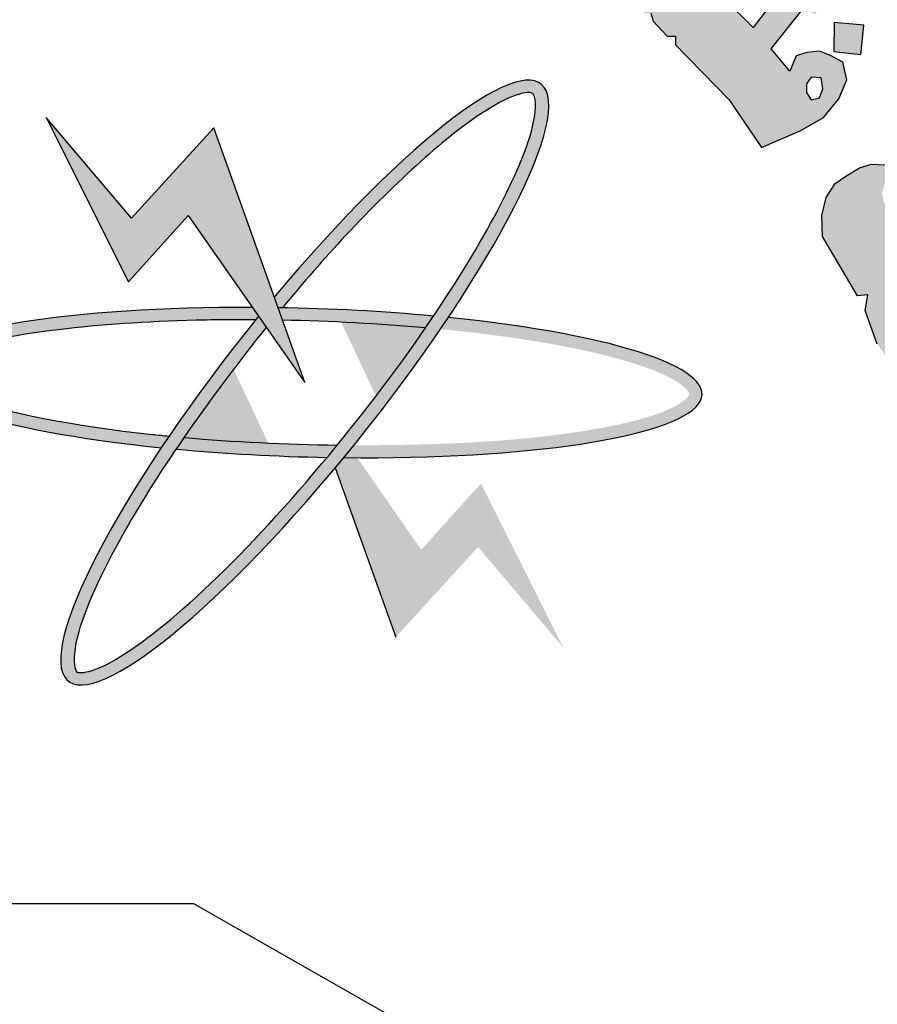
# Model space of a CAD drawing. Units: inches. Extents: x -2512 to -243, y -902 to 601.
# Drawn here: x -698 to -697, y -858 to -856 of the extents above; entities that cross this region are included whole.
import ezdxf

# ---------------------------------------------------------------- set-up
doc = ezdxf.new("R2010")
doc.units = ezdxf.units.IN
doc.header["$MEASUREMENT"] = 0
doc.layers.add('fram', color=7, linetype='Continuous')
doc.layers.add('S1-HATCH', color=9, linetype='Continuous')

# ---------------------------------------------------------------- blocks, each defined once
blk = doc.blocks.new('شعار ملون')
h = blk.add_hatch(color=7)
edge = h.paths.add_edge_path()
edge.add_arc((65.5061, 16.3166), 3.9933, 75.0164, 310.5614)
edge.add_line((68.1028, 13.2829), (68.9242, 12.0693))
edge.add_line((68.9242, 12.0693), (68.4048, 11.7305))
edge.add_line((68.4048, 11.7305), (67.8539, 11.4657))
edge.add_line((67.8539, 11.4657), (67.5394, 12.0977))
edge.add_line((67.5394, 12.0977), (67.0332, 11.9209))
edge.add_line((67.0332, 11.9209), (66.2724, 11.7457))
edge.add_line((66.2724, 11.7457), (66.388, 11.0567))
edge.add_line((66.388, 11.0567), (64.8673, 11.0261))
edge.add_line((64.8673, 11.0261), (64.9509, 11.7192))
edge.add_line((64.9509, 11.7192), (64.6475, 11.7601))
edge.add_line((64.6475, 11.7601), (64.1857, 11.8574))
edge.add_line((64.1857, 11.8574), (63.669, 12.0199))
edge.add_line((63.669, 12.0199), (63.392, 11.3722))
edge.add_line((63.392, 11.3722), (62.7071, 11.6785))
edge.add_line((62.7071, 11.6785), (62.0673, 12.0703))
edge.add_line((62.0673, 12.0703), (62.5178, 12.6266))
edge.add_line((62.5178, 12.6266), (62.0195, 13.0299))
edge.add_line((62.0195, 13.0299), (61.5794, 13.4959))
edge.add_line((61.5794, 13.4959), (60.9874, 13.0707))
edge.add_line((60.9874, 13.0707), (60.517, 13.753))
edge.add_line((60.517, 13.753), (60.2292, 14.3022))
edge.add_line((60.2292, 14.3022), (60.9205, 14.5661))
edge.add_line((60.9205, 14.5661), (60.7118, 15.1517))
edge.add_line((60.7118, 15.1517), (60.5881, 15.7609))
edge.add_line((60.5881, 15.7609), (59.8467, 15.6771))
edge.add_line((59.8467, 15.6771), (59.867, 17.0975))
edge.add_line((59.867, 17.0975), (60.6058, 16.9952))
edge.add_line((60.6058, 16.9952), (60.7609, 17.6455))
edge.add_line((60.7609, 17.6455), (60.9723, 18.1812))
edge.add_line((60.9723, 18.1812), (60.2889, 18.4623))
edge.add_line((60.2889, 18.4623), (60.6437, 19.0957))
edge.add_line((60.6437, 19.0957), (61.0888, 19.6829))
edge.add_line((61.0888, 19.6829), (61.6617, 19.2345))
edge.add_line((61.6617, 19.2345), (62.0506, 19.6319))
edge.add_line((62.0506, 19.6319), (62.6251, 20.0804))
edge.add_line((62.6251, 20.0804), (62.1904, 20.6474))
edge.add_line((62.1904, 20.6474), (62.8411, 21.023))
edge.add_line((62.8411, 21.023), (63.5175, 21.3048))
edge.add_line((63.5175, 21.3048), (63.7929, 20.6577))
edge.add_line((63.7929, 20.6577), (64.4896, 20.8447))
edge.add_line((64.4896, 20.8447), (65.0759, 20.9257))
edge.add_line((65.0759, 20.9257), (65.0193, 21.6212))
edge.add_line((65.0193, 21.6212), (66.5385, 21.5526))
edge.add_line((66.5385, 21.5526), (66.5385, 20.1741))
h = blk.add_hatch(color=1)
h.paths.add_polyline_path([(67.3941, 20.3318), (67.2853, 20.2887), (67.3182, 20.1903), (67.429, 20.2272)])
h.paths.add_polyline_path([(69.7274, 18.0189), (69.6282, 18.0577), (69.5906, 17.965), (69.6822, 17.9249)])
h.paths.add_polyline_path([(69.964, 17.2045), (69.8785, 17.2708), (69.812, 17.1764), (69.8931, 17.1258), (69.8391, 17.0584), (69.9303, 16.9909), (69.9927, 17.0754), (69.9167, 17.1314), (69.9167, 17.1465)])
h.paths.add_polyline_path([(68.62, 13.9508), (68.6123, 14.0484), (68.5093, 14.0445), (68.5158, 13.9379)])
h.paths.add_polyline_path([(69.1268, 18.9925), (69.1389, 19.1036), (69.0261, 19.114), (69.0249, 19.0036)])
h.paths.add_polyline_path([(69.37, 18.4137), (69.3688, 18.4306), (69.3611, 18.4468), (69.3491, 18.4534), (69.3356, 18.4514), (69.3279, 18.4429), (69.3264, 18.4341), (69.331, 18.4214), (69.3418, 18.4117), (69.3538, 18.4044), (69.3634, 18.3956), (69.3561, 18.3817), (69.3437, 18.3767), (69.3264, 18.3728), (69.297, 18.3879), (69.2689, 18.441), (69.2594, 18.4691), (69.2625, 18.4907), (69.2724, 18.495), (69.2916, 18.495), (69.2976, 18.489), (69.2997, 18.4725), (69.3027, 18.4619), (69.3125, 18.4689), (69.3137, 18.4844), (69.3198, 18.4996), (69.3326, 18.506), (69.3588, 18.5036), (69.3762, 18.4996), (69.3856, 18.4871), (69.3978, 18.4735), (69.406, 18.4525), (69.4042, 18.436), (69.399, 18.4245), (69.3856, 18.4147)])
h.paths.add_polyline_path([(69.4981, 16.5596), (69.4284, 16.6146), (69.4863, 16.6818), (69.4143, 16.7506), (69.3498, 16.6766), (69.4119, 16.611), (69.3571, 16.5474), (69.4346, 16.4792)])
h.paths.add_polyline_path([(69.3991, 15.664), (69.3214, 15.6102), (69.3097, 15.6081), (69.255, 15.682), (69.3411, 15.7475)])
h.paths.add_polyline_path([(69.9227, 14.9816), (69.8735, 15.0759), (69.7777, 15.0242), (69.8208, 14.9496), (69.8199, 14.9343), (69.7394, 14.8999), (69.7863, 14.8109), (69.8812, 14.8549), (69.8371, 14.9305), (69.8448, 14.941)])
edge = h.paths.add_edge_path()
edge.add_line((67.6174, 19.6431), (67.5326, 19.6136))
edge.add_line((67.5326, 19.6136), (67.506, 19.7104))
edge.add_line((67.506, 19.7104), (67.4026, 19.682))
edge.add_line((67.4026, 19.682), (67.4356, 19.5774))
edge.add_line((67.4356, 19.5774), (67.5266, 19.606))
edge.add_line((67.5266, 19.606), (67.5557, 19.5105))
edge.add_line((67.5557, 19.5105), (67.6509, 19.5478))
edge.add_line((67.6509, 19.5478), (67.6176, 19.6432))
h = blk.add_hatch(color=1)
h.paths.add_polyline_path([(68.439, 19.4269), (68.3806, 19.4269), (68.3512, 19.4581), (68.3266, 19.4836), (68.3195, 19.4931), (68.3529, 19.5779), (68.3573, 19.6467), (68.3411, 19.6819), (68.3001, 19.7276), (68.2692, 19.7481), (68.2134, 19.7633), (68.1754, 19.7701), (68.1466, 19.7701), (68.1289, 19.7752), (68.1585, 19.8174), (68.1838, 19.8553), (68.1948, 19.8655), (68.2207, 19.859), (68.2506, 19.9134), (68.2581, 19.9656), (68.1341, 19.9966), (68.0259, 19.78), (68.0043, 19.7704), (67.966, 19.7704), (67.8954, 19.8123), (67.8141, 19.8749), (67.7463, 19.9171), (67.741, 19.9562), (67.741, 19.9911), (67.7223, 20.0074), (67.6956, 19.9785), (67.6644, 19.9555), (67.4748, 20.0468), (67.4843, 20.1032), (67.4843, 20.1584), (67.3662, 20.1284), (67.3728, 20.0854), (67.3531, 20.0349), (67.3109, 19.9993), (67.2547, 19.9918), (67.1966, 20.004), (67.1619, 20.0302), (67.1516, 20.0704), (67.1526, 20.12), (67.1807, 20.15), (67.1957, 20.1874), (67.1317, 20.1874), (67.0652, 20.1444), (66.979, 20.0518), (66.9642, 19.9803), (66.9732, 19.8874), (67.0017, 19.8216), (67.0752, 19.7602), (67.1427, 19.7467), (67.2102, 19.7512), (67.2656, 19.7707), (67.3136, 19.8021), (67.3466, 19.8216), (67.5236, 19.7258), (67.6053, 19.7451), (67.6043, 19.7165), (67.6188, 19.6828), (67.7504, 19.6089), (67.8635, 19.5133), (68.1553, 19.2932), (68.2321, 19.2283), (68.2588, 19.233), (68.2582, 19.1938), (68.3106, 19.148), (68.3335, 19.1487), (68.342, 19.1192), (68.3951, 19.0616), (68.4269, 19.0616), (68.4269, 19.0299), (68.63, 18.8216), (68.7511, 18.6417), (68.9005, 18.7062), (68.9863, 18.7545), (69.0435, 18.8248), (69.0743, 18.8974), (69.0589, 18.9633), (69.0127, 18.9896), (68.9709, 19.005), (68.9225, 19.0006), (68.8828, 18.9874), (68.8586, 18.9303), (68.7882, 19.0138), (68.9099, 19.1677), (68.9551, 19.1452), (69.0211, 19.2718), (68.8734, 19.2961), (68.7205, 19.0949), (68.6127, 19.2024), (68.611, 19.2753), (68.5593, 19.268), (68.5349, 19.2883), (68.5358, 19.3534), (68.4853, 19.3432), (68.4653, 19.3489), (68.4552, 19.3637)])
h.paths.add_polyline_path([(68.1769, 19.601), (68.0408, 19.7016), (68.0762, 19.7016), (68.1194, 19.699), (68.1652, 19.6794), (68.1905, 19.6628), (68.1944, 19.637)], flags=16)
h.paths.add_polyline_path([(68.9213, 18.882), (68.9398, 18.9077), (68.9769, 18.9046), (68.9831, 18.8635), (68.9707, 18.8285), (68.9398, 18.8213), (68.9213, 18.8491)], flags=16)
blk.add_hatch(color=1).paths.add_polyline_path([(69.5464, 17.9572), (69.49, 17.9526), (69.4509, 17.9687), (69.3539, 18.1882), (69.641, 18.3574), (69.5421, 18.4457), (69.2972, 18.2918), (69.2134, 18.4365), (69.2076, 18.4705), (69.2218, 18.5179), (69.2481, 18.532), (69.286, 18.548), (69.2917, 18.5672), (69.2673, 18.5737), (69.1669, 18.5784), (69.1214, 18.5641), (69.0746, 18.5355), (69.0303, 18.5056), (68.9965, 18.4524), (68.9796, 18.3849), (68.9822, 18.3051), (69.1141, 18.0806), (69.1537, 18.085), (69.1434, 18.025), (69.1893, 17.8984), (69.2296, 17.8417), (69.272, 17.8448), (69.276, 17.8263), (69.2572, 17.7845), (69.2655, 17.7406), (69.3116, 17.6424), (69.3572, 17.497), (69.4185, 17.2732), (69.4532, 17.0891), (69.5361, 17.067), (69.5115, 17.0425), (69.4882, 17.0215), (69.4851, 16.9985), (69.4758, 16.9735), (69.4964, 16.8837), (69.5151, 16.779), (69.5213, 16.6751), (69.5465, 16.647), (69.5776, 16.6292), (69.5568, 16.607), (69.5331, 16.5803), (69.5257, 16.5567), (69.5381, 16.4539), (69.5391, 16.3246), (69.5349, 16.1953), (69.9341, 16.2046), (69.9707, 16.2223), (70.0026, 16.1811), (70.1276, 16.2184), (70.1123, 16.248), (70.0746, 16.3018), (70.0386, 16.3413), (69.9811, 16.3332), (69.9083, 16.3162), (69.7983, 16.3023), (69.7898, 16.5553), (69.8062, 16.6001), (69.856, 16.6356), (69.856, 16.6612), (69.8246, 16.6659), (69.7741, 16.7033), (69.7784, 16.7537), (69.7712, 16.8401), (69.7388, 17.0391), (69.7615, 17.066), (69.8024, 17.0788), (69.802, 17.1129), (69.7516, 17.121), (69.7142, 17.1519), (69.6737, 17.3251), (69.7126, 17.4486), (69.7384, 17.5901), (69.7538, 17.5901), (69.8535, 17.4979), (69.8544, 17.4608), (69.8345, 17.4345), (69.839, 17.4164), (69.8825, 17.4146), (69.9188, 17.4191), (69.9469, 17.4209), (69.9668, 17.4318), (69.9813, 17.4499), (69.9768, 17.4852), (69.8127, 17.6933), (69.6378, 17.6399), (69.636, 17.5938), (69.6326, 17.5502), (69.616, 17.497), (69.5848, 17.6419), (69.5517, 17.7372), (69.5041, 17.8358), (69.5027, 17.8663), (69.5112, 17.8878), (69.5288, 17.9088), (69.5545, 17.9216)])
at = {"layer": 'fram'}
h = blk.add_hatch(color=256, dxfattribs=at)
edge = h.paths.add_edge_path()
edge.add_spline(control_points=[(66.9407, 18.0357), (67.0194, 18.1307), (67.0994, 18.2222), (67.3769, 18.5199), (67.5666, 18.6888), (67.758, 18.8119), (67.8044, 18.8342), (67.8695, 18.8527), (67.8823, 18.8484), (67.886, 18.846), (67.888, 18.8445), (67.8909, 18.842), (67.9009, 18.8107), (67.8986, 18.7555), (67.8268, 18.5226), (67.6942, 18.2741), (67.5127, 18.0044)], knot_values=[5.058167, 5.058167, 5.058167, 5.058167, 5.319105, 5.319105, 5.9753, 5.9753, 6.237097, 6.237097, 6.498894, 6.498894, 6.498894, 6.64936, 6.64936, 6.995546, 6.995546, 7.723913, 7.723913, 7.723913, 7.723913], degree=3, periodic=0)
edge.add_spline(control_points=[(67.5127, 18.0044), (67.5027, 17.9896), (67.4926, 17.9747), (67.4823, 17.9597)], knot_values=[5.018073, 5.018073, 5.018073, 5.018073, 5.058167, 5.058167, 5.058167, 5.058167], degree=3, periodic=0)
edge.add_spline(control_points=[(67.4823, 17.9597), (67.4768, 17.9517), (67.4713, 17.9438), (67.3688, 17.7963), (67.2605, 17.6536), (67.1485, 17.5169)], knot_values=[4.624316, 4.624316, 4.624316, 4.624316, 4.645655, 4.645655, 5.018073, 5.018073, 5.018073, 5.018073], degree=3, periodic=0)
edge.add_spline(control_points=[(67.1485, 17.5169), (67.1357, 17.5012), (67.1228, 17.4856), (67.1099, 17.4701)], knot_values=[4.581669, 4.581669, 4.581669, 4.581669, 4.624316, 4.624316, 4.624316, 4.624316], degree=3, periodic=0)
edge.add_spline(control_points=[(67.1099, 17.4701), (66.9333, 17.2581), (66.7502, 17.0631), (66.4595, 16.8024), (66.3437, 16.7193), (66.222, 16.662), (66.1903, 16.6558), (66.162, 16.6578), (66.1637, 16.6566), (66.1518, 16.685), (66.1499, 16.7295), (66.1911, 16.8895), (66.2533, 17.0299), (66.4003, 17.289), (66.4659, 17.3935), (66.5389, 17.5013)], knot_values=[1.916592, 1.916592, 1.916592, 1.916592, 2.500122, 2.500122, 2.981463, 2.981463, 3.231998, 3.231998, 3.482532, 3.482532, 3.800555, 3.800555, 4.290627, 4.290627, 4.581669, 4.581669, 4.581669, 4.581669], degree=3, periodic=0)
edge.add_spline(control_points=[(66.5389, 17.5013), (66.5488, 17.5159), (66.5588, 17.5306), (66.569, 17.5453)], knot_values=[1.877079, 1.877079, 1.877079, 1.877079, 1.916592, 1.916592, 1.916592, 1.916592], degree=3, periodic=0)
edge.add_spline(control_points=[(66.569, 17.5453), (66.6639, 17.6829), (66.77, 17.8248), (66.88, 17.9614)], knot_values=[1.508119, 1.508119, 1.508119, 1.508119, 1.877079, 1.877079, 1.877079, 1.877079], degree=3, periodic=0)
edge.add_line((66.88, 17.9614), (66.8507, 18.0034))
edge.add_ellipse((67.0254, 17.7529), major_axis=(0.8933, 1.1281), ratio=0.203642, start_angle=86.4971, end_angle=87.1755)
edge.add_ellipse((67.0254, 17.7529), major_axis=(0.8933, 1.1281), ratio=0.203642, start_angle=87.1755, end_angle=109.3591)
edge.add_ellipse((67.0254, 17.7529), major_axis=(0.8933, 1.1281), ratio=0.203642, start_angle=109.3591, end_angle=111.6011)
edge.add_ellipse((67.0254, 17.7529), major_axis=(0.8933, 1.1281), ratio=0.203642, start_angle=111.6011, end_angle=262.7574)
edge.add_ellipse((67.0254, 17.7529), major_axis=(0.8933, 1.1281), ratio=0.203642, start_angle=262.7574, end_angle=264.7858)
edge.add_ellipse((67.0254, 17.7529), major_axis=(0.8933, 1.1281), ratio=0.203642, start_angle=264.7858, end_angle=267.2094)
edge.add_ellipse((67.0254, 17.7529), major_axis=(0.8933, 1.1281), ratio=0.203642, start_angle=267.2094, end_angle=289.3259)
edge.add_ellipse((67.0254, 17.7529), major_axis=(0.8933, 1.1281), ratio=0.203642, start_angle=-70.6741, end_angle=-68.3989)
edge.add_ellipse((67.0254, 17.7529), major_axis=(0.8933, 1.1281), ratio=0.203642, start_angle=-68.3989, end_angle=82.7574)
edge.add_line((66.9102, 18.0756), (66.9243, 18.0359))
edge.add_ellipse((67.0254, 17.7529), major_axis=(-1.5017, 0.0449), ratio=0.186809, start_angle=273.5563, end_angle=274.1812, ccw=False)
blk.add_hatch(color=256, dxfattribs=at).paths.add_polyline_path([(66.585, 18.3843), (67.0254, 17.7529), (66.9243, 18.0359), (66.6817, 18.7151), (66.3702, 18.3743), (66.0479, 18.7552), (66.3594, 18.1338)])
h = blk.add_hatch(color=256, dxfattribs=at)
edge = h.paths.add_edge_path()
edge.add_ellipse((67.0254, 17.7529), major_axis=(0.8933, 1.1281), ratio=0.203642, start_angle=109.3591, end_angle=111.6011, ccw=False)
edge.add_spline(control_points=[(66.5126, 17.5505), (66.4915, 17.5526), (66.4706, 17.5547), (66.1495, 17.5892), (65.893, 17.6397), (65.676, 17.7173), (65.63, 17.7404), (65.5769, 17.78), (65.5733, 17.7923), (65.5735, 17.7965), (65.5736, 17.7989), (65.5742, 17.8026), (65.5962, 17.828), (65.6462, 17.8574), (65.9065, 17.9384), (66.2374, 17.9791), (66.6885, 17.9901), (66.7639, 17.9907), (66.84, 17.9902)], knot_values=[4.842327, 4.842327, 4.842327, 4.842327, 4.887584, 4.887584, 5.54378, 5.54378, 5.805577, 5.805577, 6.067374, 6.067374, 6.067374, 6.217839, 6.217839, 6.564025, 6.564025, 7.353825, 7.353825, 7.508233, 7.508233, 7.508233, 7.508233], degree=3, periodic=0)
edge.add_ellipse((67.0254, 17.7529), major_axis=(0.8933, 1.1281), ratio=0.203642, start_angle=446.4971, end_angle=447.1755, ccw=False)
edge.add_line((66.8507, 18.0034), (66.8273, 18.0369))
edge.add_ellipse((67.0254, 17.7529), major_axis=(-1.5017, 0.0449), ratio=0.186809, start_angle=-82.0989, end_angle=69.1451)
h = blk.add_hatch(color=256, dxfattribs=at)
edge = h.paths.add_edge_path()
edge.add_ellipse((67.0254, 17.7529), major_axis=(-1.5017, 0.0449), ratio=0.186809, start_angle=251.3879, end_angle=273.5563)
edge.add_ellipse((67.0254, 17.7529), major_axis=(-1.5017, 0.0449), ratio=0.186809, start_angle=-86.4437, end_angle=-85.8188)
edge.add_line((66.9243, 18.0359), (66.9412, 17.9888))
edge.add_spline(control_points=[(66.9412, 17.9888), (67.1237, 17.9851), (67.3082, 17.9751), (67.4823, 17.9597)], knot_values=[10.689083, 10.689083, 10.689083, 10.689083, 11.057326, 11.057326, 11.057326, 11.057326], degree=3, periodic=0)
edge.add_spline(control_points=[(67.4823, 17.9597), (67.4926, 17.9747), (67.5027, 17.9896), (67.5127, 18.0044)], knot_values=[5.018073, 5.018073, 5.018073, 5.018073, 5.058167, 5.058167, 5.058167, 5.058167], degree=3, periodic=0)
h = blk.add_hatch(color=256, dxfattribs=at)
edge = h.paths.add_edge_path()
edge.add_ellipse((67.0254, 17.7529), major_axis=(-1.5017, 0.0449), ratio=0.186809, start_angle=95.9604, end_angle=249.1451)
edge.add_ellipse((67.0254, 17.7529), major_axis=(0.8933, 1.1281), ratio=0.203642, start_angle=289.3259, end_angle=291.6011, ccw=False)
edge.add_spline(control_points=[(67.5379, 17.9546), (67.7097, 17.938), (67.8699, 17.9161), (68.1847, 17.8553), (68.3237, 17.8132), (68.4432, 17.752), (68.4665, 17.731), (68.4809, 17.7081), (68.4809, 17.7101), (68.4626, 17.6849), (68.4244, 17.6583), (68.2599, 17.5994), (68.1007, 17.5678), (67.7028, 17.525), (67.461, 17.5149), (67.2114, 17.5163)], knot_values=[7.984667, 7.984667, 7.984667, 7.984667, 8.35298, 8.35298, 8.834322, 8.834322, 9.084857, 9.084857, 9.335391, 9.335391, 9.653414, 9.653414, 10.143486, 10.143486, 10.649639, 10.649639, 10.649639, 10.649639], degree=3, periodic=0)
edge.add_ellipse((67.0254, 17.7529), major_axis=(0.8933, 1.1281), ratio=0.203642, start_angle=264.7858, end_angle=267.2094, ccw=False)
h = blk.add_hatch(color=256, dxfattribs=at)
edge = h.paths.add_edge_path()
edge.add_spline(control_points=[(67.1099, 17.4701), (67.1228, 17.4856), (67.1357, 17.5012), (67.1485, 17.5169)], knot_values=[4.581669, 4.581669, 4.581669, 4.581669, 4.624316, 4.624316, 4.624316, 4.624316], degree=3, periodic=0)
edge.add_spline(control_points=[(67.1485, 17.5169), (66.9534, 17.5194), (66.7552, 17.5289), (66.569, 17.5453)], knot_values=[7.548274, 7.548274, 7.548274, 7.548274, 7.942226, 7.942226, 7.942226, 7.942226], degree=3, periodic=0)
edge.add_spline(control_points=[(66.569, 17.5453), (66.5588, 17.5306), (66.5488, 17.5159), (66.5389, 17.5013)], knot_values=[1.877079, 1.877079, 1.877079, 1.877079, 1.916592, 1.916592, 1.916592, 1.916592], degree=3, periodic=0)
edge.add_ellipse((67.0254, 17.7529), major_axis=(-1.5017, 0.0449), ratio=0.186809, start_angle=71.4145, end_angle=93.5434)
h = blk.add_hatch(color=256, dxfattribs=at)
edge = h.paths.add_edge_path()
edge.add_ellipse((67.0254, 17.7529), major_axis=(-1.5017, 0.0449), ratio=0.186809, start_angle=95.9604, end_angle=97.9011, ccw=False)
edge.add_ellipse((67.0254, 17.7529), major_axis=(0.8933, 1.1281), ratio=0.203642, start_angle=262.7574, end_angle=264.7858, ccw=False)
edge.add_line((67.1407, 17.4302), (67.3692, 16.7907))
edge.add_line((67.3692, 16.7907), (67.6807, 17.1315))
edge.add_line((67.6807, 17.1315), (68.003, 16.7506))
edge.add_line((68.003, 16.7506), (67.6915, 17.372))
edge.add_line((67.6915, 17.372), (67.4659, 17.1214))
edge.add_line((67.4659, 17.1214), (67.2236, 17.4688))
blk.add_lwpolyline([(66.5385, 20.1741, 1.65682), (68.1028, 13.2829), (68.9242, 12.0693), (68.4048, 11.7305), (67.8539, 11.4657), (67.5394, 12.0977), (67.0332, 11.9209), (66.2724, 11.7457), (66.388, 11.0567), (64.8673, 11.0261), (64.9509, 11.7192), (64.6475, 11.7601), (64.1857, 11.8574), (63.669, 12.0199), (63.392, 11.3722), (62.7071, 11.6785)], format="xyb")
at = {"color": 1}
for points in [[(68.7511, 18.6417), (68.9005, 18.7062), (68.9863, 18.7545), (69.0435, 18.8248), (69.0743, 18.8974), (69.0589, 18.9633), (69.0127, 18.9896), (68.9709, 19.005), (68.9225, 19.0006), (68.8828, 18.9874), (68.8586, 18.9303), (68.7882, 19.0138), (68.9099, 19.1677)], [(68.8734, 19.2961), (68.7205, 19.0949), (68.6127, 19.2024)], [(68.3335, 19.1487), (68.342, 19.1192), (68.3951, 19.0616), (68.4269, 19.0616), (68.4269, 19.0299), (68.63, 18.8216), (68.7511, 18.6417)], [(69.1268, 18.9925), (69.1389, 19.1036), (69.0261, 19.114), (69.0249, 19.0036), (69.1268, 18.9925)], [(68.9769, 18.9046), (68.9398, 18.9077), (68.9213, 18.882), (68.9213, 18.8491), (68.9398, 18.8213), (68.9707, 18.8285), (68.9831, 18.8635), (68.9769, 18.9046)], [(69.1893, 17.8984), (69.1434, 18.025), (69.1537, 18.085), (69.1141, 18.0806), (68.9822, 18.3051), (68.9796, 18.3849), (68.9965, 18.4524), (69.0303, 18.5056), (69.0746, 18.5355), (69.1214, 18.5641), (69.1669, 18.5784), (69.2673, 18.5737)]]:
    blk.add_lwpolyline(points, dxfattribs=at)
at = {"layer": 'fram'}
for p, q in [((66.0479, 18.7552), (66.3594, 18.1338)), ((66.3702, 18.3743), (66.0479, 18.7552)), ((66.6817, 18.7151), (66.3702, 18.3743)), ((66.9243, 18.0359), (66.6817, 18.7151)), ((66.3594, 18.1338), (66.585, 18.3843)), ((66.585, 18.3843), (67.0254, 17.7529)), ((67.0254, 17.7529), (66.9243, 18.0359)), ((67.1407, 17.4302), (67.3692, 16.7907)), ((66.6066, 15.7828), (63.0831, 15.7828)), ((67.7668, 15.1212), (66.6066, 15.7828))]:
    blk.add_line(p, q, dxfattribs=at)
for major_axis, ratio, start_param, end_param in [((0.8933, 1.1281), 0.203642, 1.509659, 7.727574), ((-1.5017, 0.0449), 0.186809, -1.432897, 1.20681), ((-1.5017, 0.0449), 0.186809, 4.387546, 4.785364), ((-1.5017, 0.0449), 0.186809, 1.674826, 4.348403), ((-1.5017, 0.0449), 0.186809, 1.246418, 1.63264)]:
    blk.add_ellipse((67.0254, 17.7529), major_axis=major_axis, ratio=ratio, start_param=start_param, end_param=end_param, dxfattribs=at)
for points, knots in [([(66.88, 17.9614), (66.6714, 17.7024), (66.4772, 17.4246), (66.2533, 17.0299), (66.1911, 16.8895), (66.1499, 16.7295), (66.1518, 16.685), (66.1637, 16.6566), (66.162, 16.6578), (66.1903, 16.6558), (66.222, 16.662), (66.3437, 16.7193), (66.4595, 16.8024), (66.8635, 17.1647), (67.2059, 17.5619), (67.6712, 18.2315), (67.8227, 18.5093), (67.8986, 18.7555), (67.9009, 18.8107), (67.8909, 18.842), (67.888, 18.8445), (67.886, 18.846)], [1.508119, 1.508119, 1.508119, 1.508119, 2.207635, 2.207635, 2.697706, 2.697706, 3.015729, 3.015729, 3.266264, 3.266264, 3.516798, 3.516798, 3.99814, 3.99814, 4.996735, 4.996735, 5.786534, 5.786534, 6.13272, 6.13272, 6.283185, 6.283185, 6.283185, 6.283185]), ([(67.886, 18.846), (67.8823, 18.8484), (67.8695, 18.8527), (67.8044, 18.8342), (67.758, 18.8119), (67.5666, 18.6888), (67.3769, 18.5199), (67.0994, 18.2222), (67.0194, 18.1307), (66.9407, 18.0357)], [6.283185, 6.283185, 6.283185, 6.283185, 6.544983, 6.544983, 6.80678, 6.80678, 7.462975, 7.462975, 7.723913, 7.723913, 7.723913, 7.723913]), ([(66.84, 17.9902), (66.7639, 17.9907), (66.6885, 17.9901), (66.2374, 17.9791), (65.9065, 17.9384), (65.6462, 17.8574), (65.5962, 17.828), (65.5742, 17.8026), (65.5736, 17.7989), (65.5735, 17.7965)], [4.842327, 4.842327, 4.842327, 4.842327, 4.996735, 4.996735, 5.786534, 5.786534, 6.13272, 6.13272, 6.283185, 6.283185, 6.283185, 6.283185]), ([(65.5735, 17.7965), (65.5733, 17.7923), (65.5769, 17.78), (65.63, 17.7404), (65.676, 17.7173), (65.893, 17.6397), (66.1495, 17.5892), (66.4706, 17.5547), (66.4915, 17.5526), (66.5126, 17.5505)], [6.283185, 6.283185, 6.283185, 6.283185, 6.544983, 6.544983, 6.80678, 6.80678, 7.462975, 7.462975, 7.508233, 7.508233, 7.508233, 7.508233])]:
    blk.add_open_spline(points, degree=3, knots=knots, dxfattribs=at)
for points in [[(67.4823, 17.9597), (67.3082, 17.9751), (67.1237, 17.9851), (66.9412, 17.9888)], [(66.569, 17.5453), (66.7552, 17.5289), (66.9534, 17.5194), (67.1485, 17.5169)]]:
    blk.add_open_spline(points, degree=3, dxfattribs=at)
blk = doc.blocks.new('A$C43E421AC')
at = {"lineweight": -2, "xscale": 0.2357557745177109, "yscale": 0.2357557745177109, "zscale": 0.2357557745177109}
blk.add_blockref('شعار ملون', (23.04785, 17.73174), dxfattribs=at)

msp = doc.modelspace()

# ---------------------------------------------------------------- block references
at = {"layer": 'S1-HATCH', "color": 0, "xscale": 2.041702070600695, "yscale": 2.041702070600695, "zscale": 2.041702070600695}
msp.add_blockref('A$C43E421AC', (-777.10111, -901.62489), dxfattribs=at)

doc.saveas('drawing.dxf')
